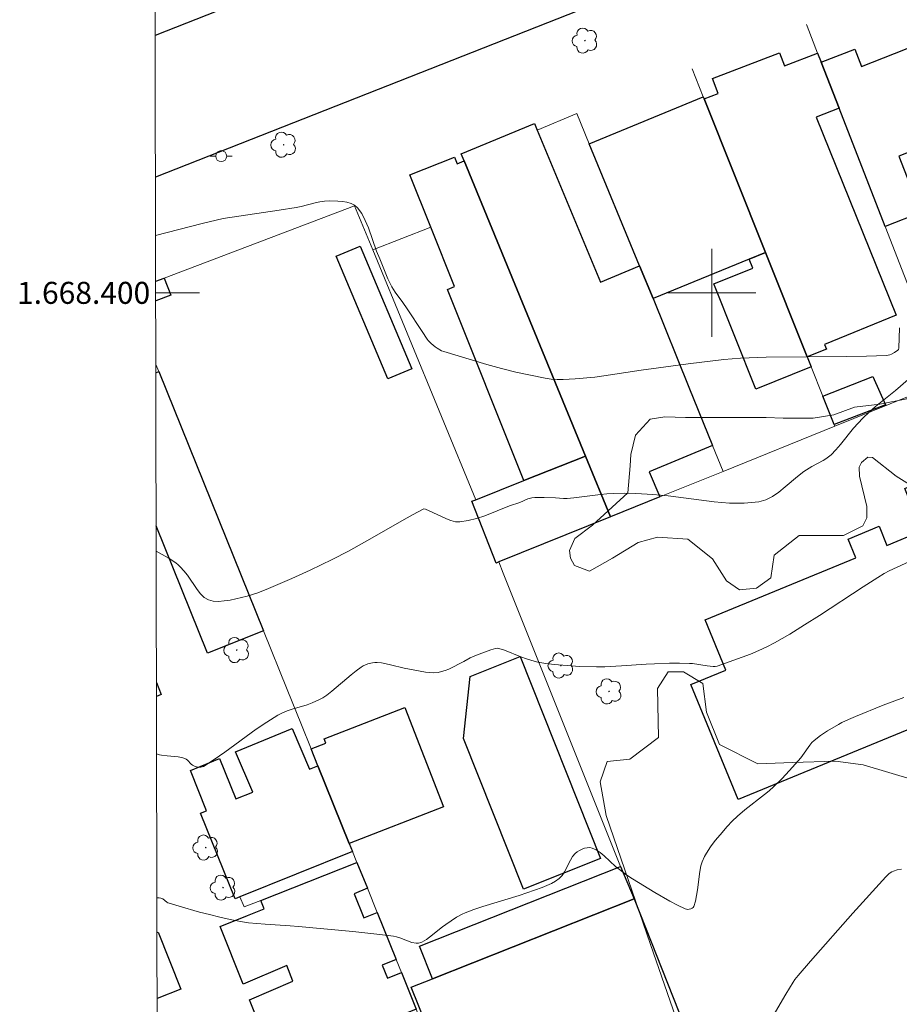
# Model space of a CAD drawing. Units: metres. Extents: x 277333 to 277848, y 1668235 to 1668800.
# Drawn here: x 277337 to 277417, y 1668335 to 1668425 of the extents above; entities that cross this region are included whole.
import ezdxf
from ezdxf.enums import TextEntityAlignment as Align

# ---------------------------------------------------------------- set-up
doc = ezdxf.new("R2010")
doc.units = ezdxf.units.M
doc.header["$MEASUREMENT"] = 0
for name, color, linetype, lineweight in [('Articulacao', 7, 'Continuous', 18), ('Edificacoes', 7, 'Continuous', 30), ('Malha_Coordenadas', 7, 'Continuous', 15), ('Muro_Grade', 8, 'Continuous', 20), ('Pavimentacao_Asfaltica_Mfio', 10, 'Continuous', 30), ('Poste', 7, 'Continuous', 9)]:
    doc.layers.add(name, color=color, linetype=linetype, lineweight=lineweight)
for name, color, linetype, lineweight, true_color in [('Arvores_Isoladas', 7, 'Continuous', 18, 0x00ff33), ('Curvas_Intermediarias', 7, 'Continuous', 9, 0x783c14), ('Curvas_Mestras', 7, 'Continuous', 20, 0x783c14), ('Vegetacao', 7, 'Orla8', 9, 0x00ff33)]:
    doc.layers.add(name, color=color, linetype=linetype, lineweight=lineweight, true_color=true_color)
doc.styles.add('Arial', font='arial.ttf', dxfattribs={"height": 1.5})
doc.styles.get("Standard").update_dxf_attribs({"font": 'arial.ttf'})
doc.linetypes.add('Orla8', pattern='A,6,-0.5,["V",Standard,S=1,R=0,X=-0.5,Y=-1],-0.5,6,-0.5,["V",Standard,S=1,R=0,X=-0.5,Y=-1],-0.5', length=14)

# ---------------------------------------------------------------- blocks, each defined once
blk = doc.blocks.new('Arvore')
at = {"layer": 'Arvores_Isoladas'}
blk.add_lwpolyline([(-0.718, 0.493, 0.872324), (-0.722, -0.551, 0.862983), (0.284, -0.827, 0.900105), (0.89, 0.029, 0.863155), (0.262, 0.861, 0.882486)], format="xyb", close=True, dxfattribs=at)
blk.add_circle((0, 0), 0.0286, dxfattribs=at)
blk = doc.blocks.new('Poste')
at = {"layer": 'Poste'}
for points in [[(-0.5, 0), (-1, 0)], [(0.5, 0), (1, 0)]]:
    blk.add_lwpolyline(points, dxfattribs=at)
blk.add_lwpolyline([(0, 0.5, 1), (0, -0.5, 1)], format="xyb", close=True, dxfattribs=at)

msp = doc.modelspace()

# ---------------------------------------------------------------- linework, layer by layer
at = {"layer": 'Articulacao', "flags": 128}
msp.add_lwpolyline([(277348.573, 1668794.633), (277830.52, 1668795.614), (277831.636, 1668241.344), (277349.714, 1668240.363), (277348.573, 1668794.633)], close=True, dxfattribs=at)
at = {"layer": 'Curvas_Intermediarias', "flags": 128}
for points, elevation in [([(277349.374, 1668405.232), (277353.615, 1668406.294), (277355.515, 1668406.754), (277360.607, 1668407.514), (277362.178, 1668407.774), (277362.608, 1668407.855), (277363.899, 1668408.185), (277364.329, 1668408.275), (277364.759, 1668408.335), (277365.179, 1668408.365), (277365.97, 1668408.345), (277366.39, 1668408.305), (277366.79, 1668408.235), (277367.16, 1668408.125), (277367.48, 1668407.965), (277367.74, 1668407.734), (277368.13, 1668407.204), (277368.46, 1668406.584), (277368.751, 1668405.914), (277369.491, 1668403.783), (277369.771, 1668403.093), (277370.521, 1668401.262), (277370.871, 1668400.552), (277371.172, 1668400.061), (277371.872, 1668399.131), (277372.272, 1668398.551), (277373.643, 1668396.49), (277374.083, 1668395.79), (277374.183, 1668395.67), (277374.463, 1668395.4), (277374.813, 1668395.099), (277375.003, 1668394.969), (277375.403, 1668394.739), (277375.613, 1668394.659), (277376.904, 1668394.259), (277379.525, 1668393.489), (277380.845, 1668393.129), (277382.166, 1668392.799), (277383.496, 1668392.498), (277384.817, 1668392.228), (277385.357, 1668392.158), (277385.907, 1668392.118), (277386.458, 1668392.118), (277387.558, 1668392.178), (277389.359, 1668392.338), (277390.759, 1668392.528), (277393.56, 1668392.959), (277397.842, 1668393.539), (277401.083, 1668393.939), (277402.614, 1668394.069), (277404.945, 1668394.149), (277412.248, 1668394.209), (277414.069, 1668394.239), (277415.889, 1668394.309), (277416.039, 1668394.329), (277416.189, 1668394.369), (277416.339, 1668394.429), (277416.62, 1668394.589), (277416.91, 1668394.779), (277416.97, 1668394.849), (277417.02, 1668394.979), (277417.08, 1668396.81)], 16), ([(277349.433, 1668376.507), (277350.533, 1668375.882), (277351.204, 1668375.452), (277351.444, 1668375.272), (277351.654, 1668375.062), (277351.954, 1668374.721), (277352.264, 1668374.321), (277353.144, 1668373.011), (277353.465, 1668372.621), (277353.805, 1668372.3), (277354.185, 1668372.08), (277354.625, 1668371.96), (277355.105, 1668371.93), (277355.615, 1668371.97), (277356.146, 1668372.05), (277356.676, 1668372.17), (277357.696, 1668372.421), (277358.196, 1668372.561), (277358.677, 1668372.721), (277359.647, 1668373.111), (277361.758, 1668374.011), (277363.449, 1668374.771), (277365.449, 1668375.732), (277366.93, 1668376.492), (277368.881, 1668377.593), (277371.782, 1668379.273), (277372.752, 1668379.813), (277373.733, 1668380.334), (277373.793, 1668380.354), (277373.923, 1668380.324), (277374.613, 1668380.034), (277375.833, 1668379.433), (277376.244, 1668379.283), (277376.654, 1668379.183), (277377.064, 1668379.173), (277377.814, 1668379.283), (277378.564, 1668379.473), (277379.325, 1668379.723), (277381.576, 1668380.614), (277382.516, 1668380.944), (277383.246, 1668381.254), (277383.616, 1668381.344), (277383.897, 1668381.374), (277384.177, 1668381.394), (277384.737, 1668381.394), (277385.767, 1668381.354), (277386.488, 1668381.294), (277386.838, 1668381.294), (277387.448, 1668381.344), (277389.849, 1668381.644), (277390.449, 1668381.704), (277391.049, 1668381.754), (277392.07, 1668381.774), (277393.09, 1668381.744), (277394.121, 1668381.694), (277394.631, 1668381.664), (277396.011, 1668381.544), (277400.203, 1668381.004), (277401.584, 1668380.884), (277402.934, 1668380.874), (277404.255, 1668380.984), (277404.895, 1668381.164), (277405.505, 1668381.474), (277406.085, 1668381.874), (277406.656, 1668382.344), (277407.776, 1668383.305), (277408.356, 1668383.735), (277409.087, 1668384.205), (277410.127, 1668384.765), (277410.377, 1668384.915), (277410.617, 1668385.086), (277410.837, 1668385.276), (277411.277, 1668385.716), (277411.698, 1668386.196), (277412.888, 1668387.677), (277413.298, 1668388.157), (277413.738, 1668388.607), (277414.299, 1668389.137), (277414.879, 1668389.647), (277416.69, 1668391.118), (277417.87, 1668392.118)], 17), ([(277349.471, 1668358.063), (277349.553, 1668358.025), (277349.723, 1668357.965), (277349.903, 1668357.935), (277350.443, 1668357.895), (277351.444, 1668357.785), (277351.844, 1668357.715), (277352.024, 1668357.655), (277352.154, 1668357.585), (277352.284, 1668357.485), (277352.614, 1668357.134), (277352.734, 1668357.044), (277352.864, 1668356.964), (277352.974, 1668356.924), (277353.234, 1668356.854), (277353.495, 1668356.854), (277353.615, 1668356.874), (277353.725, 1668356.924), (277354.705, 1668357.545), (277355.665, 1668358.215), (277358.537, 1668360.296), (277359.507, 1668360.956), (277360.497, 1668361.576), (277360.918, 1668361.786), (277361.358, 1668361.966), (277361.808, 1668362.116), (277363.178, 1668362.537), (277363.629, 1668362.707), (277364.219, 1668362.967), (277364.599, 1668363.167), (277364.959, 1668363.397), (277365.409, 1668363.757), (277367.17, 1668365.268), (277367.62, 1668365.628), (277368.09, 1668365.958), (277368.27, 1668366.068), (277368.681, 1668366.248), (277369.101, 1668366.348), (277369.321, 1668366.378), (277369.531, 1668366.378), (277369.941, 1668366.338), (277370.351, 1668366.268), (277370.761, 1668366.178), (277372.002, 1668365.858), (277373.943, 1668365.498), (277374.333, 1668365.468), (277374.703, 1668365.448), (277375.083, 1668365.478), (277375.403, 1668365.548), (277375.733, 1668365.648), (277376.053, 1668365.778), (277377.424, 1668366.468), (277378.004, 1668366.798), (277378.414, 1668366.968), (277379.295, 1668367.319), (277379.895, 1668367.529), (277380.305, 1668367.659), (277380.485, 1668367.679), (277380.605, 1668367.659), (277381.115, 1668367.489), (277382.616, 1668366.888), (277383.116, 1668366.708), (277383.626, 1668366.548), (277384.147, 1668366.418), (277384.897, 1668366.298), (277385.657, 1668366.188), (277386.428, 1668366.118), (277387.968, 1668366.018), (277389.499, 1668365.978), (277390.259, 1668365.978), (277391.76, 1668366.058), (277394.021, 1668366.218), (277394.771, 1668366.258), (277396.141, 1668366.308), (277397.052, 1668366.318), (277397.952, 1668366.298), (277398.222, 1668366.278), (277399.553, 1668366.068), (277400.103, 1668365.998), (277400.293, 1668365.998), (277400.463, 1668366.038), (277402.754, 1668366.858), (277403.504, 1668367.148), (277404.255, 1668367.459), (277404.995, 1668367.799), (277405.705, 1668368.169), (277407.086, 1668368.959), (277408.436, 1668369.789), (277409.777, 1668370.64), (277413.758, 1668373.271), (277415.099, 1668374.121), (277415.679, 1668374.471), (277416.119, 1668374.711), (277416.85, 1668375.052), (277419.781, 1668376.392)], 18), ([(277417.45, 1668363.187), (277415.579, 1668362.487), (277413.078, 1668361.476), (277412.438, 1668361.196), (277411.818, 1668360.906), (277411.508, 1668360.736), (277410.527, 1668360.166), (277409.887, 1668359.746), (277409.307, 1668359.275), (277409.097, 1668359.085), (277408.916, 1668358.865), (277408.256, 1668357.925), (277408.076, 1668357.705), (277407.056, 1668356.554), (277406.355, 1668355.804), (277405.625, 1668355.094), (277405.205, 1668354.714), (277404.775, 1668354.363), (277402.994, 1668352.973), (277402.314, 1668352.393), (277401.844, 1668351.932), (277401.394, 1668351.472), (277400.743, 1668350.712), (277400.303, 1668350.172), (277399.883, 1668349.612), (277399.493, 1668349.041), (277399.313, 1668348.721), (277399.103, 1668348.231), (277399.003, 1668347.881), (277398.903, 1668347.351), (277398.682, 1668345.71), (277398.602, 1668345.17), (277398.492, 1668344.66), (277398.342, 1668344.179), (277398.292, 1668344.089), (277398.192, 1668344.019), (277398.082, 1668343.959), (277397.942, 1668343.929), (277397.812, 1668343.919), (277397.682, 1668343.929), (277397.572, 1668343.959), (277396.872, 1668344.299), (277396.181, 1668344.66), (277394.801, 1668345.46), (277392.76, 1668346.71), (277392.25, 1668347.041), (277391.6, 1668347.531), (277391.239, 1668347.831), (277390.189, 1668348.791), (277389.829, 1668349.081), (277389.469, 1668349.321), (277389.089, 1668349.501), (277388.889, 1668349.541), (277388.658, 1668349.531), (277388.418, 1668349.481), (277388.178, 1668349.391), (277387.948, 1668349.281), (277387.738, 1668349.141), (277387.568, 1668349.001), (277387.318, 1668348.721), (277387.118, 1668348.391), (277386.578, 1668347.321), (277386.368, 1668347), (277386.107, 1668346.73), (277385.767, 1668346.48), (277385.387, 1668346.27), (277384.977, 1668346.08), (277384.557, 1668345.92), (277382.466, 1668345.19), (277379.165, 1668344.169), (277378.344, 1668343.899), (277377.534, 1668343.609), (277377.274, 1668343.489), (277376.754, 1668343.209), (277375.773, 1668342.549), (277375.473, 1668342.329), (277374.303, 1668341.398), (277374.013, 1668341.178), (277373.613, 1668340.928), (277373.512, 1668340.898), (277373.302, 1668340.848), (277373.092, 1668340.838), (277372.702, 1668340.918), (277371.592, 1668341.318), (277371.312, 1668341.408), (277371.022, 1668341.468), (277369.791, 1668341.628), (277367.33, 1668341.898), (277362.378, 1668342.359), (277361.618, 1668342.419), (277359.347, 1668342.559), (277358.587, 1668342.619), (277357.836, 1668342.699), (277357.096, 1668342.819), (277356.156, 1668342.999), (277355.225, 1668343.209), (277354.285, 1668343.439), (277353.365, 1668343.679), (277351.524, 1668344.209), (277350.603, 1668344.479), (277350.503, 1668344.52), (277350.403, 1668344.58), (277350.043, 1668344.88), (277349.863, 1668344.95), (277349.693, 1668344.97), (277349.523, 1668344.96), (277349.498, 1668344.953)], 19)]:
    msp.add_lwpolyline(points, dxfattribs=dict(at, elevation=elevation))
at = {"layer": 'Curvas_Mestras', "elevation": 20, "flags": 128}
msp.add_lwpolyline([(277405.585, 1668334.245), (277406.726, 1668336.196), (277407.406, 1668337.297), (277407.556, 1668337.527), (277407.856, 1668337.907), (277408.966, 1668339.217), (277412.828, 1668343.579), (277415.829, 1668346.88), (277416.089, 1668347.141), (277416.219, 1668347.241), (277416.369, 1668347.331), (277416.519, 1668347.401), (277416.87, 1668347.501), (277417.24, 1668347.571)], dxfattribs=at)
at = {"layer": 'Edificacoes', "flags": 128}
for points in [[(277425.193, 1668411.837), (277422.013, 1668410.591), (277420.718, 1668413.899), (277417, 1668412.443), (277419.01, 1668407.313), (277415.769, 1668406.044), (277411.573, 1668416.796), (277409.938, 1668420.984), (277412.991, 1668422.179), (277413.61, 1668420.6), (277420.764, 1668423.401), (277425.193, 1668411.837)], [(277409.938, 1668420.984), (277411.573, 1668416.796), (277409.472, 1668415.991), (277416.78, 1668397.961), (277410.237, 1668395.31), (277410.417, 1668394.879), (277408.672, 1668394.181), (277404.87, 1668403.681), (277399.293, 1668417.638), (277400.573, 1668418.132), (277400.047, 1668419.504), (277406.151, 1668421.842), (277406.608, 1668420.649), (277409.619, 1668421.802), (277409.938, 1668420.984)], [(277399.293, 1668417.638), (277404.87, 1668403.681), (277403.385, 1668403.07), (277394.648, 1668399.472), (277393.417, 1668402.443), (277388.823, 1668413.57), (277399.213, 1668417.838), (277399.293, 1668417.638)], [(277393.417, 1668402.443), (277394.648, 1668399.472), (277397.884, 1668391.408), (277400.051, 1668386.107), (277394.3, 1668383.726), (277395.249, 1668381.434), (277390.769, 1668379.623), (277388.498, 1668385.146), (277377.444, 1668412.006), (277377.184, 1668412.646), (277383.864, 1668415.41), (277384.111, 1668414.813), (277389.846, 1668400.964), (277393.417, 1668402.443)], [(277377.444, 1668412.006), (277388.498, 1668385.146), (277382.892, 1668382.919), (277375.948, 1668400.312), (277376.578, 1668400.564), (277374.413, 1668405.984), (277372.516, 1668410.736), (277376.574, 1668412.356), (277376.824, 1668411.726), (277377.444, 1668412.006)], [(277372.685, 1668393.095), (277370.516, 1668392.181), (277365.807, 1668403.344), (277367.976, 1668404.259), (277372.685, 1668393.095)], [(277408.672, 1668394.181), (277409.037, 1668393.259), (277403.995, 1668391.248), (277400.173, 1668400.822), (277403.714, 1668402.242), (277403.385, 1668403.07), (277404.87, 1668403.681), (277408.672, 1668394.181)], [(277415.782, 1668389.822), (277411.138, 1668388.02), (277410.106, 1668390.59), (277414.631, 1668392.403), (277415.782, 1668389.822)], [(277426.053, 1668363.627), (277422.692, 1668362.247), (277402.382, 1668353.905), (277398.085, 1668364.373), (277401.273, 1668365.678), (277399.393, 1668370.25), (277413.108, 1668375.882), (277412.398, 1668377.603), (277415.209, 1668378.763), (277415.919, 1668377.032), (277419.108, 1668378.347), (277417.558, 1668382.193), (277425.172, 1668385.458), (277426.683, 1668381.457), (277427.075, 1668381.618), (277433.25, 1668366.577), (277426.053, 1668363.627)], [(277390.769, 1668379.623), (277380.617, 1668375.525), (277380.364, 1668375.423), (277378.14, 1668381.036), (277378.505, 1668381.181), (277382.892, 1668382.919), (277388.498, 1668385.146), (277390.769, 1668379.623)], [(277389.866, 1668348.544), (277382.867, 1668345.753), (277377.397, 1668359.467), (277377.995, 1668365.104), (277382.539, 1668366.916), (277389.866, 1668348.544)], [(277367, 1668349.922), (277364.146, 1668356.986), (277363.527, 1668358.514), (277364.869, 1668359.035), (277364.719, 1668359.425), (277372.042, 1668362.287), (277375.563, 1668353.253), (277367, 1668349.922)], [(277364.146, 1668356.986), (277367, 1668349.922), (277367.3, 1668349.191), (277357.055, 1668345.063), (277356.626, 1668344.89), (277353.475, 1668352.666), (277354.021, 1668352.887), (277352.54, 1668356.544), (277355.19, 1668357.637), (277356.679, 1668353.963), (277358.216, 1668354.585), (277356.651, 1668358.24), (277361.807, 1668360.366), (277363.388, 1668356.679), (277364.146, 1668356.986)], [(277373.093, 1668334.832), (277364.292, 1668331.253), (277364.049, 1668331.925), (277360.106, 1668330.233), (277357.922, 1668335.701), (277361.873, 1668337.395), (277361.306, 1668338.825), (277357.351, 1668337.129), (277355.263, 1668342.354), (277357.743, 1668343.352), (277359.265, 1668343.964), (277358.937, 1668344.73), (277367.7, 1668348.191), (277368.651, 1668345.84), (277367.43, 1668345.34), (277368.31, 1668343.149), (277369.541, 1668343.639), (277371.272, 1668339.367), (277370.001, 1668338.857), (277370.481, 1668337.657), (277371.752, 1668338.167), (277373.093, 1668334.832)], [(277392.915, 1668344.867), (277374.573, 1668337.604), (277373.399, 1668340.562), (277391.672, 1668347.814), (277392.915, 1668344.867)], [(277374.573, 1668337.604), (277392.915, 1668344.867), (277407.649, 1668307.662), (277387.607, 1668299.725), (277372.634, 1668336.836), (277374.573, 1668337.604)]]:
    msp.add_lwpolyline(points, close=True, dxfattribs=at)
for points in [[(277349.383, 1668401.054), (277350.155, 1668401.348), (277350.749, 1668399.776)], [(277350.749, 1668399.776), (277349.387, 1668399.261)], [(277349.4, 1668392.725), (277349.667, 1668392.833), (277359.18, 1668369.271)], [(277359.18, 1668369.271), (277354.106, 1668367.223), (277349.429, 1668378.811)], [(277349.458, 1668364.544), (277349.893, 1668363.467), (277349.461, 1668363.293)], [(277349.505, 1668341.802), (277349.597, 1668341.838), (277351.662, 1668336.647), (277349.517, 1668335.807)]]:
    msp.add_lwpolyline(points, dxfattribs=at)
at = {"layer": 'Malha_Coordenadas', "flags": 128}
for points in [[(277400, 1668404), (277400, 1668396)], [(277349.385, 1668400), (277353.385, 1668400)], [(277404, 1668400), (277396, 1668400)]]:
    msp.add_lwpolyline(points, dxfattribs=at)
at = {"layer": 'Muro_Grade', "flags": 128}
for points in [[(277411.195, 1668387.872), (277421.269, 1668391.951), (277415.769, 1668406.044), (277411.573, 1668416.796), (277409.938, 1668420.984), (277409.619, 1668421.802), (277408.661, 1668424.256), (277408.606, 1668424.397)], [(277411.195, 1668387.872), (277411.138, 1668388.02), (277410.106, 1668390.59), (277409.037, 1668393.259), (277408.672, 1668394.181), (277404.87, 1668403.681), (277399.293, 1668417.638), (277399.213, 1668417.838), (277398.2, 1668420.367)], [(277398.2, 1668420.367), (277399.213, 1668417.838), (277399.293, 1668417.638)], [(277384.111, 1668414.813), (277387.707, 1668416.302), (277388.823, 1668413.57), (277393.417, 1668402.443)], [(277377.184, 1668412.646), (277377.444, 1668412.006), (277388.498, 1668385.146), (277390.769, 1668379.623)], [(277369.148, 1668403.902), (277367.484, 1668407.928), (277350.155, 1668401.348), (277349.383, 1668401.054)], [(277369.148, 1668403.902), (277374.413, 1668405.984)], [(277378.505, 1668381.181), (277369.148, 1668403.902)], [(277349.398, 1668393.497), (277349.667, 1668392.833), (277359.18, 1668369.271), (277361.338, 1668363.927), (277362.639, 1668360.709), (277363.527, 1668358.514), (277364.146, 1668356.986), (277367, 1668349.922), (277367.3, 1668349.191), (277367.7, 1668348.191), (277368.651, 1668345.84), (277369.541, 1668343.639), (277371.272, 1668339.367), (277371.752, 1668338.167), (277373.093, 1668334.832), (277376.704, 1668325.902), (277377.634, 1668323.601), (277378.422, 1668321.667), (277382.066, 1668312.647), (277383.086, 1668310.116), (277383.937, 1668308.025), (277384.857, 1668305.734), (277385.787, 1668303.433), (277387.329, 1668299.615)], [(277411.195, 1668387.872), (277401.01, 1668383.761)], [(277401.01, 1668383.761), (277400.051, 1668386.107)], [(277390.769, 1668379.623), (277395.25, 1668381.434), (277401.01, 1668383.761)], [(277390.769, 1668379.623), (277380.617, 1668375.525)], [(277380.617, 1668375.525), (277380.364, 1668375.423)], [(277391.672, 1668347.813), (277380.996, 1668374.507), (277380.617, 1668375.525)], [(277349.458, 1668364.544), (277349.893, 1668363.467)], [(277357.055, 1668345.063), (277357.426, 1668344.139), (277358.937, 1668344.73), (277367.7, 1668348.191)]]:
    msp.add_lwpolyline(points, dxfattribs=at)
at = {"layer": 'Pavimentacao_Asfaltica_Mfio', "flags": 128}
for points in [[(277379.246, 1668652.491), (277380.811, 1668651.996), (277381.929, 1668651.419), (277382.758, 1668650.759), (277383.503, 1668649.891), (277384.125, 1668648.9), (277384.637, 1668647.9), (277393.612, 1668625.485), (277401.765, 1668603.959), (277415.487, 1668570.158), (277427.352, 1668540.691), (277439.852, 1668508.785), (277455.324, 1668469.573), (277455.51, 1668468.641), (277455.526, 1668467.635), (277455.302, 1668466.553), (277454.672, 1668465.486), (277453.906, 1668464.839), (277453.071, 1668464.378), (277397.902, 1668442.548), (277349.337, 1668423.421)], [(277457.916, 1668453.384), (277402.31, 1668431.382), (277349.363, 1668410.529)]]:
    msp.add_lwpolyline(points, dxfattribs=at)
at = {"layer": 'Vegetacao', "flags": 128}
msp.add_lwpolyline([(277489.848, 1668332.825), (277488.544, 1668331.31), (277488.468, 1668330.982), (277486.257, 1668327.832), (277481.977, 1668324.919), (277478.676, 1668323.461), (277476.298, 1668322.93), (277468.768, 1668320.675), (277463.09, 1668317.893), (277455.166, 1668313.258), (277448.851, 1668311.689), (277443.762, 1668309.73), (277438.875, 1668307.874), (277431.478, 1668305.355), (277430.344, 1668305.255), (277429.645, 1668304.553), (277429.647, 1668303.077), (277430.427, 1668301.445), (277432.761, 1668299.505), (277436.885, 1668295.546), (277438.598, 1668293.294), (277442.412, 1668289.101), (277444.904, 1668285.218), (277447.087, 1668279.39), (277447.014, 1668275.582), (277445.464, 1668272.937), (277444.141, 1668273.169), (277442.663, 1668274.722), (277439.237, 1668279.147), (277436.357, 1668282.409), (277432.988, 1668285.056), (277427.964, 1668287.296), (277424.66, 1668287.556), (277421.093, 1668287.42), (277417.792, 1668285.433), (277411.852, 1668279.612), (277406.701, 1668277.624), (277402.603, 1668279.336), (277398.237, 1668283.163), (277395.323, 1668289.502), (277395.316, 1668295.052), (277396.633, 1668297.961), (277400.868, 1668301.571), (277404.245, 1668307.656), (277404.785, 1668312.335), (277403.147, 1668316.36), (277402.272, 1668320.277), (277397.469, 1668331.914), (277394.411, 1668340.726), (277390.371, 1668352.473), (277389.823, 1668355.52), (277390.473, 1668357.37), (277392.541, 1668357.59), (277395.15, 1668359.552), (277395.036, 1668364.014), (277396.013, 1668365.538), (277397.428, 1668365.54), (277399.17, 1668364.454), (277399.5, 1668361.843), (277400.701, 1668358.906), (277404.185, 1668357.169), (277407.341, 1668357.282), (277411.258, 1668357.395), (277413.762, 1668357.072), (277418.443, 1668355.664), (277421.49, 1668355.34), (277422.796, 1668355.342), (277426.168, 1668356.978), (277426.819, 1668357.632), (277426.926, 1668359.591), (277427.14, 1668362.529), (277430.509, 1668366.56), (277432.903, 1668366.672), (277435.84, 1668367.328), (277437.798, 1668368.42), (277438.012, 1668371.575), (277437.354, 1668375.274), (277435.718, 1668378.646), (277430.272, 1668382.339), (277424.396, 1668381.462), (277420.075, 1668381.27), (277416.761, 1668383.317), (277414.598, 1668385.009), (277414.178, 1668385.04), (277413.604, 1668384.558), (277413.402, 1668384.138), (277413.419, 1668383.329), (277414.098, 1668380.555), (277414.099, 1668379.521), (277413.72, 1668378.814), (277411.979, 1668377.94), (277410.021, 1668377.938), (277407.953, 1668377.935), (277405.67, 1668376.138), (277405.346, 1668374.07), (277404.041, 1668373.142), (277402.518, 1668372.977), (277401.32, 1668373.793), (277400.066, 1668375.805), (277397.794, 1668377.597), (277395.058, 1668377.764), (277393.286, 1668377.296), (277390.956, 1668375.856), (277388.858, 1668374.686), (277387.498, 1668375.19), (277387.117, 1668375.851), (277387.046, 1668376.55), (277387.534, 1668377.67), (277389.141, 1668378.861), (277392.356, 1668381.803), (277392.563, 1668384.252), (277392.631, 1668385.301), (277393.049, 1668387.051), (277394.376, 1668388.522), (277395.705, 1668388.733), (277397.594, 1668388.666), (277401.022, 1668388.67), (277403.4, 1668388.673), (277404.94, 1668388.675), (277406.478, 1668388.607), (277409.207, 1668388.61), (277411.095, 1668388.892), (277412.984, 1668389.594), (277415.292, 1668389.876), (277417.74, 1668390.369), (277420.745, 1668392.401), (277422.282, 1668393.943), (277424.868, 1668397.024), (277425.029, 1668398.477), (277423.253, 1668401.04), (277421.991, 1668402.904), (277422.223, 1668404.164), (277422.969, 1668404.724), (277424.554, 1668405.286), (277426.886, 1668404.776), (277429.731, 1668404.406), (277435.33, 1668403.573), (277438.314, 1668403.577), (277439.868, 1668403.579), (277446.023, 1668405.328), (277448.508, 1668407.196), (277450.559, 1668408.318), (277452.299, 1668408.506), (277454.415, 1668407.142), (277455.787, 1668404.842), (277456.473, 1668402.791), (277456.476, 1668400.366), (277455.732, 1668398.437), (277454.18, 1668396.57), (277451.322, 1668394.763), (277450.514, 1668394.684), (277448.335, 1668396.422), (277445.225, 1668397.413), (277444.491, 1668397.051), (277443.882, 1668395.93), (277443.759, 1668394.612), (277444.794, 1668393.199), (277445.594, 1668392.589), (277446.995, 1668392.041), (277449.67, 1668391.547), (277451.91, 1668390.368), (277454.711, 1668388.194), (277456.702, 1668387.389), (277457.945, 1668388.261), (277458.193, 1668388.883), (277458.843, 1668391.216), (277459.874, 1668392.437), (277461.111, 1668393.86), (277462.181, 1668394.98), (277462.413, 1668395.959), (277462.412, 1668397.079), (277461.851, 1668398.477), (277461.662, 1668400.202), (277462.313, 1668401.976), (277463.664, 1668402.957), (277464.131, 1668402.91), (277466.652, 1668400.908), (277467.678, 1668400.723), (277468.517, 1668401.144), (277468.563, 1668401.517), (277468.515, 1668402.729), (277468.375, 1668403.289), (277467.16, 1668404.687), (277465.806, 1668406.225), (277465.196, 1668408.696), (277466.731, 1668412.568), (277468.245, 1668414.156), (277471.391, 1668415.908), (277475.098, 1668416.052), (277478.107, 1668415.706), (277480.207, 1668414.17), (277483.22, 1668410.746), (277484.341, 1668409.209), (277484.622, 1668408.089), (277484.623, 1668406.83), (277484.345, 1668405.99), (277483.368, 1668404.45), (277481.833, 1668400.81), (277482.325, 1668398.643), (277483.728, 1668395.635), (277483.87, 1668393.957), (277483.802, 1668392.488), (277482.685, 1668389.688), (277482.268, 1668387.729), (277482.34, 1668386.12), (277484.58, 1668384.863), (277488.849, 1668383.68), (277490.592, 1668382.158), (277491.467, 1668378.677), (277491.146, 1668374.106), (277491.15, 1668370.922), (277498.013, 1668351.983), (277500.071, 1668347.321), (277502.22, 1668344.339), (277506.607, 1668342.199), (277508.475, 1668340.149), (277509.877, 1668337.632), (277509.974, 1668334.648), (277509.42, 1668330.45), (277508.306, 1668325.598), (277508.323, 1668323.764), (277510.036, 1668322.312), (277512.602, 1668321.46), (277516.451, 1668320.696), (277517.392, 1668320.27), (277518.761, 1668319.159), (277519.105, 1668317.792), (277519.707, 1668314.714), (277519.968, 1668311.038), (277520.314, 1668307.361), (277521.688, 1668303.174), (277522.205, 1668299.528), (277522.382, 1668294.569), (277522.9, 1668290.637), (277523.674, 1668287.646), (277526.242, 1668284.828), (277528.381, 1668283.462), (277531.377, 1668281.328), (277532.917, 1668279.877), (277533.947, 1668276.799), (277534.845, 1668273.598), (277536.249, 1668270.024), (277538.896, 1668265.985), (277542.477, 1668261.714), (277545.203, 1668256.743), (277546.376, 1668251.926), (277546.378, 1668249.904), (277546.148, 1668247.184), (277545.995, 1668244.541), (277546.076, 1668242.442), (277546.198, 1668240.763)], dxfattribs=at)

# ---------------------------------------------------------------- block references
at = {"layer": 'Arvores_Isoladas'}
for p in [(277388.443, 1668422.948), (277361.028, 1668413.477), (277356.756, 1668367.509), (277386.258, 1668366.099), (277390.642, 1668363.748), (277353.935, 1668349.541), (277355.515, 1668345.9)]:
    msp.add_blockref('Arvore', p, dxfattribs=at)
at = {"layer": 'Poste'}
msp.add_blockref('Poste', (277355.344, 1668412.434), dxfattribs=at)

# ---------------------------------------------------------------- texts
at = {"layer": 'Malha_Coordenadas', "style": 'Arial'}
msp.add_text('1.668.400', height=2, dxfattribs=at).set_placement((277348.885, 1668400), align=Align.MIDDLE_RIGHT)

doc.saveas('drawing.dxf')
